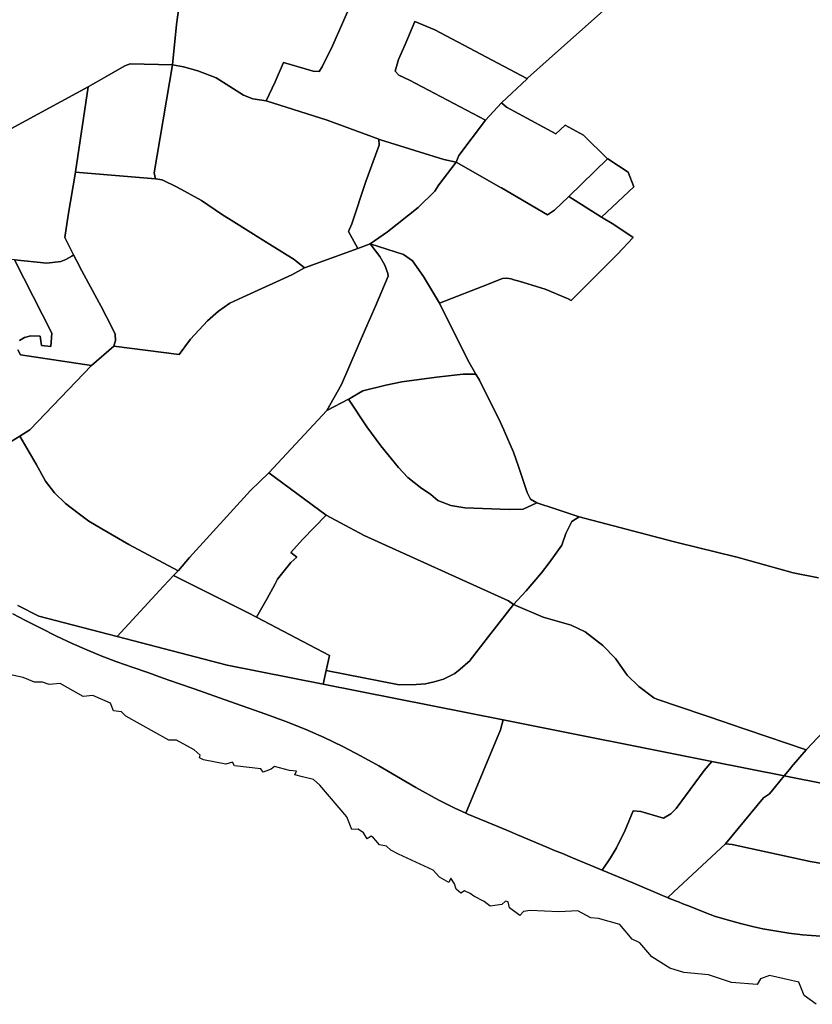
# Model space of a CAD drawing. Extents: x -9.487 to -9.308, y 38.676 to 38.769.
# Drawn here: x -9.381 to -9.373, y 38.694 to 38.703 of the extents above; entities that cross this region are included whole.
import ezdxf

# ---------------------------------------------------------------- set-up
doc = ezdxf.new("R2010")
doc.units = 0

msp = doc.modelspace()

# ---------------------------------------------------------------- linework, layer by layer
at = {"layer": 'sub-seccao_estatistica_2011'}
for points in [[(-9.380913, 38.704301), (-9.380801, 38.704347), (-9.380672, 38.704418), (-9.380558, 38.704334), (-9.38038, 38.704257), (-9.38038, 38.704257), (-9.380233, 38.704238), (-9.380079, 38.704226), (-9.37979, 38.704211), (-9.379411, 38.704201), (-9.37914, 38.704241), (-9.379309, 38.703003), (-9.379348, 38.702614), (-9.379756, 38.702625), (-9.379808, 38.702605), (-9.379983, 38.702504), (-9.380163, 38.7024), (-9.380164, 38.7024), (-9.381401, 38.701731)], [(-9.377604, 38.703246), (-9.377801, 38.702798), (-9.377901, 38.702594), (-9.377928, 38.70255), (-9.377988, 38.702552), (-9.378276, 38.702638), (-9.378356, 38.70245), (-9.378441, 38.702267), (-9.378571, 38.702285), (-9.378661, 38.702319), (-9.378927, 38.702489), (-9.379102, 38.702555), (-9.379241, 38.702593), (-9.379348, 38.702614), (-9.379309, 38.703003), (-9.37914, 38.704241)], [(-9.374871, 38.703416), (-9.375297, 38.703036), (-9.375705, 38.702671), (-9.375913, 38.702485), (-9.375919, 38.70248), (-9.375922, 38.702482), (-9.376812, 38.702952), (-9.377004, 38.703032), (-9.377098, 38.702809), (-9.377162, 38.702665), (-9.377196, 38.702554), (-9.377159, 38.702513), (-9.377055, 38.702467), (-9.376322, 38.702078), (-9.376579, 38.701737), (-9.376606, 38.701674), (-9.376723, 38.701699), (-9.377335, 38.70189), (-9.377351, 38.701896), (-9.377853, 38.702079), (-9.378441, 38.702267), (-9.378356, 38.70245), (-9.378276, 38.702638), (-9.377988, 38.702552), (-9.377928, 38.70255), (-9.377901, 38.702594), (-9.377801, 38.702798), (-9.377604, 38.703246)], [(-9.373101, 38.697651), (-9.373344, 38.697701), (-9.3739, 38.697854), (-9.373903, 38.697855), (-9.374454, 38.697992), (-9.374506, 38.698005), (-9.375416, 38.698243), (-9.375648, 38.698319), (-9.375825, 38.698378), (-9.375887, 38.698414), (-9.375918, 38.698477), (-9.376003, 38.698728), (-9.376049, 38.698868), (-9.376137, 38.699068), (-9.376144, 38.699083), (-9.376176, 38.699155), (-9.37638, 38.699564), (-9.376414, 38.699623), (-9.376491, 38.699757), (-9.376767, 38.70031), (-9.376286, 38.700496), (-9.376197, 38.70053), (-9.376155, 38.700546), (-9.376122, 38.70055), (-9.376094, 38.700546), (-9.376071, 38.700543), (-9.376047, 38.700535), (-9.376008, 38.700526), (-9.375952, 38.700509), (-9.375743, 38.700444), (-9.37552, 38.700351), (-9.375491, 38.700335), (-9.375354, 38.700474), (-9.375045, 38.700782), (-9.374891, 38.700944), (-9.375081, 38.701068), (-9.375198, 38.701141), (-9.374885, 38.701433), (-9.374942, 38.701575), (-9.375033, 38.701638), (-9.375139, 38.701705), (-9.37514, 38.701706), (-9.375373, 38.701934), (-9.375549, 38.702031), (-9.37564, 38.701947), (-9.376119, 38.702204), (-9.376166, 38.702247), (-9.375919, 38.70248), (-9.375913, 38.702485), (-9.375705, 38.702671), (-9.375297, 38.703036), (-9.374871, 38.703416)], [(-9.380827, 38.699946), (-9.380779, 38.699975), (-9.380717, 38.699992), (-9.380627, 38.699988), (-9.380616, 38.699898), (-9.380524, 38.699889), (-9.380514, 38.700019), (-9.380877, 38.700727), (-9.380563, 38.700695), (-9.380429, 38.700711), (-9.38038, 38.700731), (-9.380322, 38.700764), (-9.380304, 38.700777), (-9.380246, 38.700666), (-9.380243, 38.700658), (-9.380038, 38.700278), (-9.379936, 38.700076), (-9.379902, 38.700008), (-9.379898, 38.699949), (-9.379915, 38.699893), (-9.379915, 38.699893), (-9.380133, 38.699705), (-9.380819, 38.699809), (-9.380844, 38.699857)], [(-9.380877, 38.700727), (-9.380514, 38.700019), (-9.380524, 38.699889), (-9.380616, 38.699898), (-9.380627, 38.699988), (-9.380717, 38.699992), (-9.380779, 38.699975), (-9.380827, 38.699946)], [(-9.380844, 38.699857), (-9.380819, 38.699809), (-9.380133, 38.699705), (-9.380728, 38.699083), (-9.380824, 38.699023), (-9.380908, 38.698971)], [(-9.380908, 38.698971), (-9.380824, 38.699023), (-9.380666, 38.698753), (-9.380578, 38.698588), (-9.38049, 38.698475), (-9.380382, 38.698372), (-9.38026, 38.698276), (-9.380158, 38.698199), (-9.38003, 38.698127), (-9.37977, 38.697975), (-9.379294, 38.69772), (-9.379338, 38.697674), (-9.379435, 38.697572), (-9.379884, 38.697084), (-9.380642, 38.697282), (-9.380845, 38.697383)], [(-9.372833, 38.696399), (-9.373219, 38.695988), (-9.373219, 38.695988), (-9.37322, 38.695988), (-9.373979, 38.696247), (-9.373987, 38.69625), (-9.374664, 38.696477), (-9.374693, 38.69649), (-9.374838, 38.6966), (-9.37495, 38.696709), (-9.375064, 38.696871), (-9.375185, 38.696996), (-9.375358, 38.697131), (-9.375491, 38.697193), (-9.375763, 38.697273), (-9.376051, 38.697393), (-9.375928, 38.697525), (-9.375779, 38.697699), (-9.375706, 38.697796), (-9.375647, 38.697879), (-9.375581, 38.697968), (-9.375545, 38.69808), (-9.375487, 38.698198), (-9.375416, 38.698243), (-9.374506, 38.698005), (-9.374454, 38.697992), (-9.374454, 38.697992), (-9.373903, 38.697855), (-9.3739, 38.697854), (-9.373344, 38.697701), (-9.373101, 38.697651)], [(-9.380845, 38.697383), (-9.380642, 38.697282), (-9.379884, 38.697084), (-9.379884, 38.697084), (-9.378818, 38.696806), (-9.37789, 38.696622), (-9.376149, 38.696277), (-9.376177, 38.696182), (-9.376511, 38.695375), (-9.376618, 38.695423), (-9.376771, 38.6955), (-9.376995, 38.695623), (-9.377183, 38.695733), (-9.377353, 38.695832), (-9.377524, 38.695928), (-9.3777, 38.69602), (-9.377881, 38.696107), (-9.378065, 38.696188), (-9.378253, 38.696264), (-9.378444, 38.696334), (-9.378792, 38.696456), (-9.379139, 38.696579), (-9.379289, 38.69663), (-9.379439, 38.696682), (-9.379588, 38.696735), (-9.379737, 38.696788), (-9.379887, 38.69684), (-9.380033, 38.696895), (-9.380177, 38.696954), (-9.380318, 38.697016), (-9.380469, 38.697089), (-9.38062, 38.697164), (-9.380771, 38.69724), (-9.380892, 38.697303)], [(-9.380892, 38.697303), (-9.380771, 38.69724), (-9.38062, 38.697164), (-9.380469, 38.697089), (-9.380318, 38.697016), (-9.380177, 38.696954), (-9.380033, 38.696895), (-9.379887, 38.69684), (-9.379737, 38.696788), (-9.379588, 38.696735), (-9.379439, 38.696682), (-9.379289, 38.69663), (-9.379139, 38.696579), (-9.378792, 38.696456), (-9.378444, 38.696334), (-9.378253, 38.696264), (-9.378065, 38.696188), (-9.377881, 38.696107), (-9.3777, 38.69602), (-9.377524, 38.695928), (-9.377353, 38.695832), (-9.377183, 38.695733), (-9.376995, 38.695623), (-9.376771, 38.6955), (-9.376618, 38.695423), (-9.376511, 38.695375), (-9.376511, 38.695375), (-9.376492, 38.695366), (-9.376201, 38.695246), (-9.376162, 38.69523), (-9.376124, 38.695214), (-9.376086, 38.695198), (-9.376012, 38.695165), (-9.375729, 38.695048), (-9.375652, 38.695015), (-9.375577, 38.694985), (-9.375478, 38.694944), (-9.375193, 38.694825), (-9.374897, 38.694702), (-9.374585, 38.694571), (-9.374562, 38.694561), (-9.374557, 38.694559), (-9.374542, 38.694552), (-9.374475, 38.694525), (-9.374455, 38.694517), (-9.374411, 38.694499), (-9.374368, 38.694482), (-9.374148, 38.694397), (-9.374107, 38.694381), (-9.373982, 38.694343), (-9.373854, 38.694307), (-9.373724, 38.694275), (-9.373639, 38.694256), (-9.373387, 38.694214), (-9.373256, 38.694199), (-9.373169, 38.694191), (-9.373034, 38.694182)], [(-9.373122, 38.693527), (-9.373238, 38.693612), (-9.373291, 38.693742), (-9.373574, 38.693807), (-9.373661, 38.693774), (-9.373692, 38.693719), (-9.373941, 38.693738), (-9.374164, 38.693812), (-9.374404, 38.693835), (-9.374538, 38.693876), (-9.374711, 38.693987), (-9.374828, 38.694123), (-9.374903, 38.694158), (-9.37502, 38.694298), (-9.375229, 38.694357), (-9.375303, 38.694363), (-9.375428, 38.69443), (-9.375612, 38.694421), (-9.375889, 38.694433), (-9.375954, 38.694425), (-9.37599, 38.694385), (-9.376088, 38.69446), (-9.376103, 38.694517), (-9.376126, 38.694524), (-9.376162, 38.694491), (-9.376277, 38.694476), (-9.376333, 38.694522), (-9.376435, 38.694572), (-9.376468, 38.6946), (-9.376524, 38.694625), (-9.37656, 38.694603), (-9.376603, 38.694642), (-9.376622, 38.694692), (-9.376655, 38.694746), (-9.376677, 38.694706), (-9.376766, 38.694756), (-9.376827, 38.694824), (-9.377162, 38.694979), (-9.377236, 38.695018), (-9.377278, 38.695057), (-9.377347, 38.695071), (-9.37738, 38.695111), (-9.377404, 38.695136), (-9.377427, 38.695153), (-9.377464, 38.695128), (-9.377502, 38.695185), (-9.377553, 38.695221), (-9.377613, 38.695217), (-9.377661, 38.695339), (-9.377924, 38.695647), (-9.377985, 38.6957), (-9.378092, 38.695728), (-9.378166, 38.695745), (-9.378148, 38.695782), (-9.378217, 38.695788), (-9.378361, 38.695826), (-9.378393, 38.6958), (-9.378471, 38.695771), (-9.378494, 38.695803), (-9.378748, 38.695833), (-9.378767, 38.695869), (-9.378831, 38.69585), (-9.379049, 38.695891), (-9.379086, 38.695912), (-9.379082, 38.695938), (-9.379138, 38.695988), (-9.37931, 38.696083), (-9.379384, 38.696083), (-9.379798, 38.696313), (-9.37984, 38.696356), (-9.379919, 38.696366), (-9.379948, 38.696441), (-9.38012, 38.696515), (-9.380212, 38.696504), (-9.380435, 38.696631), (-9.380541, 38.696619), (-9.380606, 38.696644), (-9.380684, 38.696643), (-9.380791, 38.696689), (-9.380972, 38.696727)], [(-9.373034, 38.694182), (-9.373169, 38.694191), (-9.373256, 38.694199), (-9.373387, 38.694214), (-9.373639, 38.694256), (-9.373724, 38.694275), (-9.373854, 38.694307), (-9.373982, 38.694343), (-9.374107, 38.694381), (-9.374148, 38.694397), (-9.374368, 38.694482), (-9.374411, 38.694499), (-9.374455, 38.694517), (-9.374475, 38.694525), (-9.374542, 38.694552), (-9.374557, 38.694559), (-9.374499, 38.694614), (-9.374001, 38.69508), (-9.373935, 38.695074), (-9.373181, 38.694907), (-9.372276, 38.694752)]]:
    msp.add_lwpolyline(points, dxfattribs=at)
for points in [[(-9.375919, 38.70248), (-9.376166, 38.702247), (-9.376322, 38.702078), (-9.377055, 38.702467), (-9.377159, 38.702513), (-9.377196, 38.702554), (-9.377162, 38.702665), (-9.377098, 38.702809), (-9.377004, 38.703032), (-9.376812, 38.702952), (-9.375922, 38.702482), (-9.375919, 38.70248)], [(-9.379348, 38.702614), (-9.379525, 38.701569), (-9.379514, 38.701512), (-9.380287, 38.701576), (-9.380287, 38.701576), (-9.380287, 38.701578), (-9.380163, 38.7024), (-9.379983, 38.702504), (-9.379808, 38.702605), (-9.379756, 38.702625), (-9.379348, 38.702614)], [(-9.378441, 38.702267), (-9.377853, 38.702079), (-9.377351, 38.701896), (-9.377348, 38.701838), (-9.377478, 38.701487), (-9.377615, 38.701076), (-9.377646, 38.701003), (-9.377554, 38.700839), (-9.378071, 38.700649), (-9.378172, 38.70073), (-9.378478, 38.70092), (-9.378754, 38.701095), (-9.378875, 38.701171), (-9.379066, 38.701303), (-9.379302, 38.701432), (-9.379449, 38.701501), (-9.379514, 38.701512), (-9.379525, 38.701569), (-9.379348, 38.702614), (-9.379241, 38.702593), (-9.379102, 38.702555), (-9.378927, 38.702489), (-9.378661, 38.702319), (-9.378571, 38.702285), (-9.378441, 38.702267)], [(-9.380287, 38.701576), (-9.380358, 38.701161), (-9.380389, 38.700943), (-9.380304, 38.700777), (-9.380322, 38.700764), (-9.38038, 38.700731), (-9.380429, 38.700711), (-9.380563, 38.700695), (-9.380877, 38.700727), (-9.381608, 38.700805), (-9.381609, 38.700805), (-9.381609, 38.700808), (-9.381554, 38.701606), (-9.381551, 38.701649), (-9.381538, 38.701758), (-9.381474, 38.701736), (-9.381434, 38.701733), (-9.381401, 38.701731), (-9.380164, 38.7024), (-9.380163, 38.7024), (-9.380287, 38.701578), (-9.380287, 38.701576)], [(-9.375373, 38.701934), (-9.37514, 38.701706), (-9.375139, 38.701705), (-9.37514, 38.701705), (-9.375516, 38.701339), (-9.375652, 38.701208), (-9.375721, 38.701163), (-9.376167, 38.701423), (-9.37617, 38.701424), (-9.376606, 38.701674), (-9.376579, 38.701737), (-9.376322, 38.702078), (-9.376166, 38.702247), (-9.376119, 38.702204), (-9.37564, 38.701947), (-9.375549, 38.702031), (-9.375373, 38.701934)], [(-9.376606, 38.701674), (-9.376771, 38.701454), (-9.37681, 38.701393), (-9.376971, 38.701235), (-9.37727, 38.700998), (-9.377435, 38.700882), (-9.377554, 38.700839), (-9.377646, 38.701003), (-9.377615, 38.701076), (-9.377478, 38.701487), (-9.377348, 38.701838), (-9.377351, 38.701896), (-9.377335, 38.70189), (-9.376723, 38.701699), (-9.376606, 38.701674)], [(-9.374885, 38.701433), (-9.375198, 38.701141), (-9.375516, 38.701339), (-9.37514, 38.701705), (-9.375139, 38.701705), (-9.375033, 38.701638), (-9.374942, 38.701575), (-9.374885, 38.701433)], [(-9.376167, 38.701423), (-9.375721, 38.701163), (-9.375652, 38.701208), (-9.375516, 38.701339), (-9.375198, 38.701141), (-9.375081, 38.701068), (-9.374891, 38.700944), (-9.375045, 38.700782), (-9.375354, 38.700474), (-9.375491, 38.700335), (-9.37552, 38.700351), (-9.375743, 38.700444), (-9.375952, 38.700509), (-9.376008, 38.700526), (-9.376047, 38.700535), (-9.376071, 38.700543), (-9.376094, 38.700546), (-9.376122, 38.70055), (-9.376155, 38.700546), (-9.376197, 38.70053), (-9.376286, 38.700496), (-9.376767, 38.70031), (-9.376921, 38.700568), (-9.377026, 38.700719), (-9.377114, 38.700778), (-9.377435, 38.700882), (-9.37727, 38.700998), (-9.376971, 38.701235), (-9.37681, 38.701393), (-9.376771, 38.701454), (-9.376606, 38.701674), (-9.37617, 38.701424), (-9.376167, 38.701423)], [(-9.379514, 38.701512), (-9.379449, 38.701501), (-9.379302, 38.701432), (-9.379066, 38.701303), (-9.378875, 38.701171), (-9.378754, 38.701095), (-9.378478, 38.70092), (-9.378172, 38.70073), (-9.378071, 38.700649), (-9.378195, 38.700582), (-9.378669, 38.700368), (-9.378792, 38.700308), (-9.378903, 38.700231), (-9.37901, 38.700137), (-9.379173, 38.69996), (-9.379285, 38.699813), (-9.379915, 38.699893), (-9.379898, 38.699949), (-9.379902, 38.700008), (-9.379936, 38.700076), (-9.380038, 38.700278), (-9.380243, 38.700658), (-9.380246, 38.700666), (-9.380304, 38.700777), (-9.380389, 38.700943), (-9.380358, 38.701161), (-9.380287, 38.701576), (-9.380287, 38.701576), (-9.379514, 38.701512)], [(-9.377295, 38.700676), (-9.377265, 38.700596), (-9.377262, 38.70057), (-9.377385, 38.700279), (-9.37748, 38.700059), (-9.377712, 38.699522), (-9.377856, 38.699271), (-9.378416, 38.698669), (-9.378595, 38.698498), (-9.379183, 38.69785), (-9.379291, 38.697722), (-9.379294, 38.69772), (-9.37977, 38.697975), (-9.38003, 38.698127), (-9.380158, 38.698199), (-9.38026, 38.698276), (-9.380382, 38.698372), (-9.38049, 38.698475), (-9.380578, 38.698588), (-9.380666, 38.698753), (-9.380824, 38.699023), (-9.380728, 38.699083), (-9.380133, 38.699705), (-9.379915, 38.699893), (-9.379285, 38.699813), (-9.379173, 38.69996), (-9.37901, 38.700137), (-9.378903, 38.700231), (-9.378792, 38.700308), (-9.378669, 38.700368), (-9.378195, 38.700582), (-9.378071, 38.700649), (-9.377554, 38.700839), (-9.377435, 38.700882), (-9.377343, 38.70076), (-9.377295, 38.700676)], [(-9.376767, 38.70031), (-9.376491, 38.699757), (-9.376414, 38.699623), (-9.376414, 38.699623), (-9.376537, 38.699621), (-9.376794, 38.699592), (-9.37713, 38.699548), (-9.377284, 38.699514), (-9.377507, 38.69946), (-9.3776, 38.699406), (-9.377642, 38.699381), (-9.377646, 38.699379), (-9.377856, 38.699271), (-9.377712, 38.699522), (-9.37748, 38.700059), (-9.377385, 38.700279), (-9.377262, 38.70057), (-9.377265, 38.700596), (-9.377295, 38.700676), (-9.377343, 38.70076), (-9.377435, 38.700882), (-9.377114, 38.700778), (-9.377026, 38.700719), (-9.376921, 38.700568), (-9.376767, 38.70031)], [(-9.376414, 38.699623), (-9.37638, 38.699564), (-9.376176, 38.699155), (-9.376144, 38.699083), (-9.376137, 38.699068), (-9.376049, 38.698868), (-9.376003, 38.698728), (-9.375918, 38.698477), (-9.375887, 38.698414), (-9.375825, 38.698378), (-9.375958, 38.698316), (-9.376093, 38.698314), (-9.376522, 38.69833), (-9.376656, 38.698353), (-9.376781, 38.6984), (-9.376849, 38.698458), (-9.376951, 38.698526), (-9.377071, 38.698621), (-9.377162, 38.69872), (-9.377332, 38.69893), (-9.377469, 38.699112), (-9.377646, 38.699379), (-9.377642, 38.699381), (-9.3776, 38.699406), (-9.377507, 38.69946), (-9.377284, 38.699514), (-9.37713, 38.699548), (-9.376794, 38.699592), (-9.376537, 38.699621), (-9.376414, 38.699623), (-9.376414, 38.699623)], [(-9.375825, 38.698378), (-9.375648, 38.698319), (-9.375416, 38.698243), (-9.375487, 38.698198), (-9.375545, 38.69808), (-9.375581, 38.697968), (-9.375647, 38.697879), (-9.375706, 38.697796), (-9.375779, 38.697699), (-9.375928, 38.697525), (-9.376051, 38.697393), (-9.376097, 38.697429), (-9.377494, 38.69806), (-9.377862, 38.698257), (-9.378416, 38.698669), (-9.377856, 38.699271), (-9.377646, 38.699379), (-9.377469, 38.699112), (-9.377332, 38.69893), (-9.377162, 38.69872), (-9.377071, 38.698621), (-9.376951, 38.698526), (-9.376849, 38.698458), (-9.376781, 38.6984), (-9.376656, 38.698353), (-9.376522, 38.69833), (-9.376093, 38.698314), (-9.375958, 38.698316), (-9.375825, 38.698378)], [(-9.377862, 38.698257), (-9.378091, 38.698024), (-9.378202, 38.697897), (-9.378144, 38.697852), (-9.378203, 38.697799), (-9.378333, 38.69764), (-9.378359, 38.697587), (-9.378433, 38.697452), (-9.378535, 38.697271), (-9.378622, 38.697317), (-9.379338, 38.697674), (-9.379294, 38.69772), (-9.379291, 38.697722), (-9.379183, 38.69785), (-9.378595, 38.698498), (-9.378416, 38.698669), (-9.377862, 38.698257)], [(-9.376051, 38.697393), (-9.376268, 38.697115), (-9.37647, 38.696855), (-9.37647, 38.696854), (-9.376565, 38.696767), (-9.376618, 38.696727), (-9.376726, 38.696673), (-9.376817, 38.696645), (-9.3769, 38.696628), (-9.37699, 38.696619), (-9.377155, 38.696617), (-9.377862, 38.696755), (-9.37783, 38.696902), (-9.378535, 38.697271), (-9.378433, 38.697452), (-9.378359, 38.697587), (-9.378333, 38.69764), (-9.378203, 38.697799), (-9.378144, 38.697852), (-9.378202, 38.697897), (-9.378091, 38.698024), (-9.377862, 38.698257), (-9.377494, 38.69806), (-9.376097, 38.697429), (-9.376051, 38.697393)], [(-9.378535, 38.697271), (-9.37783, 38.696902), (-9.377862, 38.696755), (-9.37789, 38.696622), (-9.378818, 38.696806), (-9.379884, 38.697084), (-9.379435, 38.697572), (-9.379338, 38.697674), (-9.378622, 38.697317), (-9.378535, 38.697271)], [(-9.374664, 38.696477), (-9.373987, 38.69625), (-9.373979, 38.696247), (-9.37322, 38.695988), (-9.373219, 38.695988), (-9.373361, 38.695825), (-9.373366, 38.695819), (-9.373432, 38.695738), (-9.374132, 38.695877), (-9.376149, 38.696277), (-9.37789, 38.696622), (-9.377862, 38.696755), (-9.377155, 38.696617), (-9.37699, 38.696619), (-9.3769, 38.696628), (-9.376817, 38.696645), (-9.376726, 38.696673), (-9.376618, 38.696727), (-9.376565, 38.696767), (-9.37647, 38.696854), (-9.37647, 38.696855), (-9.376268, 38.697115), (-9.376051, 38.697393), (-9.375763, 38.697273), (-9.375491, 38.697193), (-9.375358, 38.697131), (-9.375185, 38.696996), (-9.375064, 38.696871), (-9.37495, 38.696709), (-9.374838, 38.6966), (-9.374693, 38.69649), (-9.374664, 38.696477)], [(-9.372128, 38.696249), (-9.372347, 38.695947), (-9.372562, 38.695657), (-9.372621, 38.695577), (-9.373432, 38.695738), (-9.373366, 38.695819), (-9.373361, 38.695825), (-9.373219, 38.695988), (-9.373219, 38.695988), (-9.372833, 38.696399), (-9.372774, 38.696396), (-9.372128, 38.696249)], [(-9.374132, 38.695877), (-9.374205, 38.695789), (-9.374477, 38.69542), (-9.374529, 38.695368), (-9.374599, 38.695329), (-9.374818, 38.695393), (-9.374893, 38.695399), (-9.374971, 38.69521), (-9.375054, 38.69504), (-9.375112, 38.694943), (-9.375193, 38.694825), (-9.375478, 38.694944), (-9.375577, 38.694985), (-9.375652, 38.695015), (-9.375729, 38.695048), (-9.376012, 38.695165), (-9.376086, 38.695198), (-9.376124, 38.695214), (-9.376162, 38.69523), (-9.376201, 38.695246), (-9.376492, 38.695366), (-9.376511, 38.695375), (-9.376177, 38.696182), (-9.376149, 38.696277), (-9.374132, 38.695877)], [(-9.373432, 38.695738), (-9.373516, 38.695633), (-9.373574, 38.695562), (-9.373632, 38.695524), (-9.374001, 38.69508), (-9.374499, 38.694614), (-9.374557, 38.694559), (-9.374562, 38.694561), (-9.374585, 38.694571), (-9.374897, 38.694702), (-9.375193, 38.694825), (-9.375112, 38.694943), (-9.375054, 38.69504), (-9.374971, 38.69521), (-9.374893, 38.695399), (-9.374818, 38.695393), (-9.374599, 38.695329), (-9.374529, 38.695368), (-9.374477, 38.69542), (-9.374205, 38.695789), (-9.374132, 38.695877), (-9.373432, 38.695738)], [(-9.372621, 38.695577), (-9.372098, 38.695474), (-9.371861, 38.695427), (-9.371967, 38.695226), (-9.37206, 38.695108), (-9.372276, 38.694752), (-9.373181, 38.694907), (-9.373935, 38.695074), (-9.374001, 38.69508), (-9.373632, 38.695524), (-9.373574, 38.695562), (-9.373516, 38.695633), (-9.373432, 38.695738), (-9.372621, 38.695577)]]:
    msp.add_lwpolyline(points, close=True, dxfattribs=at)

doc.saveas('drawing.dxf')
